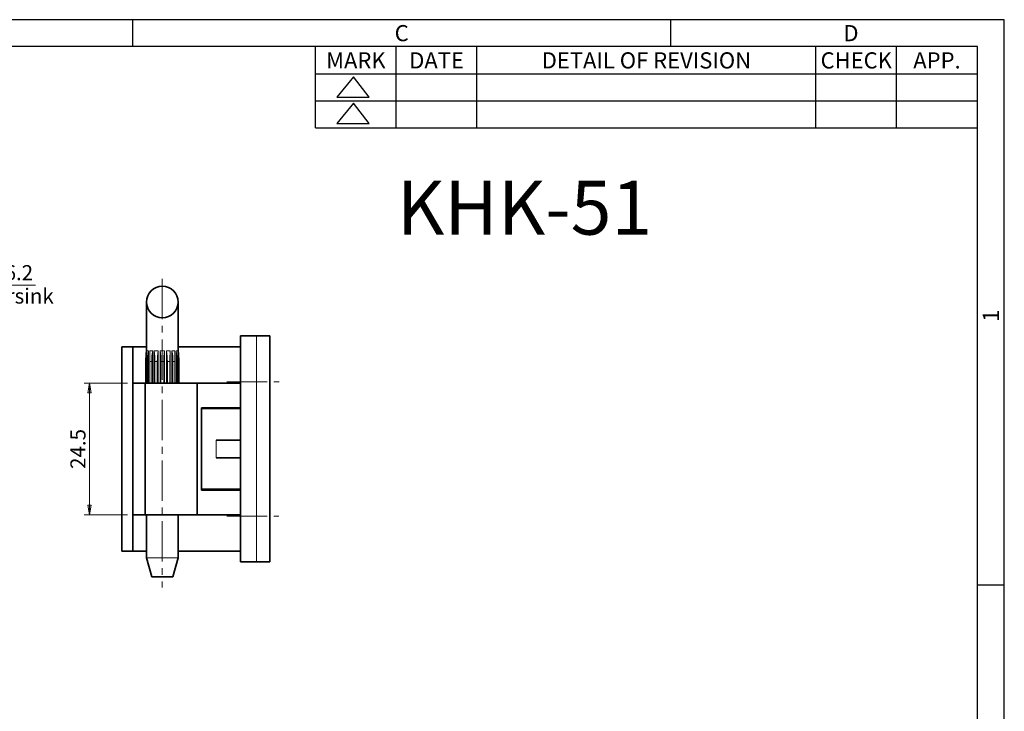
# Model space of a CAD drawing. Extents: x 0 to 367, y 0 to 257.
# Drawn here: x 184 to 367, y 128 to 257 of the extents above; entities that cross this region are included whole.
import ezdxf
from ezdxf.enums import TextEntityAlignment as Align

# ---------------------------------------------------------------- set-up
doc = ezdxf.new("R2010")
doc.units = 0
doc.header["$LTSCALE"] = 10
doc.header["$MEASUREMENT"] = 0
doc.linetypes.add('CENTER2', pattern=[1.125, 0.75, -0.125, 0.125, -0.125])
doc.linetypes.add('CHAIN', pattern=[0.3543, 0.2362, -0.0295, 0.0591, -0.0295])
doc.layers.get('0').update_dxf_attribs({"linetype": 'CONTINUOUS'})
doc.layers.get('Defpoints').update_dxf_attribs({"linetype": 'CONTINUOUS'})
for name, color, linetype, lineweight in [('KB_Center', 6, 'CHAIN', 13), ('KB_Continuous_Out', 7, 'CONTINUOUS', 35), ('KB_Continuous_thin', 8, 'CONTINUOUS', 13), ('KB_Dimension', 16, 'CONTINUOUS', 13)]:
    doc.layers.add(name, color=color, linetype=linetype, lineweight=lineweight)
doc.styles.add('KB_dim', font='tahoma.ttf')
doc.styles.get("Standard").update_dxf_attribs({"font": 'BareunDotum1.ttf', "width": 0.8})
doc.styles.add('style1', font='gulim.ttc')
doc.dimstyles.new('KBMT', dxfattribs={"dimtxt": 2.8, "dimasz": 1.8, "dimexe": 1, "dimexo": 1, "dimgap": 0.7, "dimtad": 1, "dimtoh": 1, "dimrnd": 1e-08, "dimdsep": 46, "dimtxsty": 'KB_dim', "dimblk": 'Filled-1', "dimcen": 0.09, "dimdle": 10, "dimclrd": 256, "dimclre": 256, "dimclrt": 30, "dimazin": 2, "dimtfac": 1.251857, "dimtmove": 0, "dimatfit": 3, "dimldrblk": 'Filled-1', "dimfxl": 1, "dimtolj": 1, "dimlwd": -1, "dimlwe": -1, "dimarcsym": 0})

# ---------------------------------------------------------------- blocks, each defined once
blk = doc.blocks.new('Filled-1')
at = {"color": 0}
for p, q in [((0, 0), (-1, 0.17)), ((-1, 0.17), (-1, -0.17)), ((-1, 0), (0, 0)), ((-1, -0.17), (0, 0))]:
    blk.add_line(p, q, dxfattribs=at)
at = {"color": 0, "flags": 128}
blk.add_lwpolyline([(-1, -0.17), (0, 0), (-1, 0.17), (-1, -0.17)], dxfattribs=at)
at = {"color": 0}
blk.add_solid([(-1, -0.17), (0, 0), (-1, 0.17), (-1, -0.17)], dxfattribs=at)
blk = doc.blocks.new('*D31')
at = {"layer": 'Defpoints', "color": 0}
for p in [(151.99, 191.93), (147.61, 187.55)]:
    blk.add_point(p, dxfattribs=at)
at = {"layer": 'KB_Dimension', "color": 6}
for p, q in [((167.76, 207.7), (153.26, 193.21)), ((186.94, 207.7), (167.76, 207.7))]:
    blk.add_line(p, q, dxfattribs=at)
at = {"layer": 'KB_Dimension'}
for p, q in [((149.71, 189.74), (149.89, 189.74)), ((149.8, 189.65), (149.8, 189.83))]:
    blk.add_line(p, q, dxfattribs=at)
at = {"layer": 'KB_Dimension', "color": 6, "xscale": 1.799999952316284, "yscale": 1.799999952316284, "zscale": 1.799999952316284, "rotation": 224.9999999999902}
blk.add_blockref('Filled-1', (151.99, 191.93), dxfattribs=at)
at = {"layer": 'KB_Dimension', "color": 7, "insert": (179.42, 210), "char_height": 2.8, "attachment_point": 5, "style": 'KB_dim'}
blk.add_mtext('\\A1;   2-Ø6.2   ', dxfattribs=at)
blk = doc.blocks.new('*D41')
at = {"layer": 'Defpoints', "color": 0}
for p in [(205.01, 189.49), (196.99, 164.99), (205.01, 164.99)]:
    blk.add_point(p, dxfattribs=at)
at = {"layer": 'KB_Dimension', "color": 6}
for p, q in [((204.01, 189.49), (195.99, 189.49)), ((196.99, 187.69), (196.99, 166.79)), ((204.01, 164.99), (195.99, 164.99))]:
    blk.add_line(p, q, dxfattribs=at)
at = {"layer": 'KB_Dimension', "color": 6, "xscale": 1.799999952316284, "yscale": 1.799999952316284, "zscale": 1.799999952316284}
for p, rotation in [((196.99, 189.49), 90), ((196.99, 164.99), 270)]:
    blk.add_blockref('Filled-1', p, dxfattribs=dict(at, rotation=rotation))
at = {"layer": 'KB_Dimension', "color": 7, "insert": (194.83, 177.24), "char_height": 2.8, "attachment_point": 5, "rotation": 90, "style": 'KB_dim'}
blk.add_mtext('\\A1;24.5', dxfattribs=at)

msp = doc.modelspace()

# ---------------------------------------------------------------- linework, layer by layer
at = {"color": 3}
for p, q in [((367, 257), (0, 257)), ((205, 252), (205, 257)), ((305, 252), (305, 257)), ((367, 0), (367, 257)), ((362, 252), (5, 252)), ((238.9839, 236.8814), (238.9839, 252)), ((253.9839, 236.8814), (253.9839, 252)), ((362, 5), (362, 252)), ((361.9839, 246.8814), (238.9839, 246.8814)), ((246.049, 246.3788), (242.9609, 242.6134)), ((248.9461, 242.6134), (246.049, 246.3788)), ((242.9609, 242.6134), (248.9461, 242.6134)), ((246.049, 241.4687), (242.9609, 237.7033)), ((248.9461, 237.7033), (246.049, 241.4687)), ((238.9839, 236.8814), (362, 236.8814)), ((242.9609, 237.7033), (248.9461, 237.7033)), ((362, 152), (367, 152))]:
    msp.add_line(p, q, dxfattribs=at)
at = {"color": 5}
for p, q in [((268.9839, 236.8814), (268.9839, 252)), ((331.9839, 236.8814), (331.9839, 252)), ((346.9839, 236.8814), (346.9839, 252)), ((361.9839, 241.8814), (238.9839, 241.8814))]:
    msp.add_line(p, q, dxfattribs=at)
at = {"layer": 'KB_Center', "color": 1, "linetype": 'CENTER2'}
for p, q in [((210.5115, 208.8577), (210.5115, 151.4986)), ((222.5115, 189.7424), (232.2025, 189.7424)), ((222.5115, 164.7424), (232.1484, 164.7424))]:
    msp.add_line(p, q, dxfattribs=at)
at = {"layer": 'KB_Continuous_Out'}
for p, q in [((207.5615, 204.5424), (207.5615, 199.4924)), ((213.4615, 199.4924), (213.4615, 204.5424)), ((207.5615, 199.4924), (207.5615, 195.4924)), ((213.4615, 199.4924), (213.4615, 195.4924)), ((225.0115, 198.2424), (225.0115, 156.2424)), ((228.0115, 198.2424), (225.0115, 198.2424)), ((230.5115, 198.2424), (228.0115, 198.2424)), ((230.5115, 198.2424), (230.5115, 156.2424)), ((205.0115, 196.2424), (203.0115, 196.2424)), ((203.0115, 196.2424), (203.0115, 158.2424)), ((205.0115, 196.2424), (207.5615, 196.2424)), ((205.0115, 158.2424), (205.0115, 196.2424)), ((213.4615, 196.2424), (225.0115, 196.2424)), ((207.4615, 193.4924), (207.4615, 189.4924)), ((213.5615, 193.4924), (213.5615, 189.4924)), ((207.3115, 189.4924), (205.0115, 189.4924)), ((217.0115, 189.4924), (207.3115, 189.4924)), ((207.3115, 189.4924), (207.3115, 164.9924)), ((225.0115, 189.4924), (217.0115, 189.4924)), ((217.0115, 189.4924), (217.0115, 164.9924)), ((217.7808, 169.5924), (217.7808, 184.8924)), ((217.7808, 184.8924), (225.0115, 184.8924)), ((225.0115, 184.7424), (217.7808, 184.7424)), ((225.0115, 178.8924), (220.5115, 178.8924)), ((220.5115, 175.5924), (225.0115, 175.5924)), ((217.7808, 169.7424), (225.0115, 169.7424)), ((225.0115, 169.5924), (217.7808, 169.5924)), ((205.0115, 164.9924), (207.3115, 164.9924)), ((207.3115, 164.9924), (217.0115, 164.9924)), ((207.5615, 164.9924), (207.5615, 156.9924)), ((213.4615, 164.9924), (213.4615, 156.9924)), ((217.0115, 164.9924), (225.0115, 164.9924)), ((203.0115, 158.2424), (205.0115, 158.2424)), ((207.5615, 158.2424), (205.0115, 158.2424)), ((225.0115, 158.2424), (213.4615, 158.2424)), ((208.5615, 153.4924), (207.5615, 156.9924)), ((212.4615, 153.4924), (213.4615, 156.9924)), ((225.0115, 156.2424), (228.0115, 156.2424)), ((228.0115, 156.2424), (230.5115, 156.2424)), ((212.4615, 153.4924), (208.5615, 153.4924))]:
    msp.add_line(p, q, dxfattribs=at)
msp.add_circle((210.5115, 204.5424), 2.95, dxfattribs=at)
for centre, start, end in [((227.5115, 193.4924), 174.27519, 180), ((193.5115, 193.4924), 0, 5.72481)]:
    msp.add_arc(centre, 20.05, start, end, dxfattribs=at)
at = {"layer": 'KB_Continuous_thin'}
for p, q in [((228.0115, 198.2424), (228.0115, 156.2424)), ((207.5888, 195.4924), (207.5615, 195.4924)), ((207.5888, 195.4924), (207.5888, 189.4924)), ((207.9643, 195.4924), (207.6582, 195.4924)), ((207.9643, 195.4924), (207.9643, 189.4924)), ((208.162, 195.4924), (208.162, 189.4924)), ((208.7277, 195.4924), (208.162, 195.4924)), ((208.7277, 195.4924), (208.7277, 189.4924)), ((209.0235, 195.4924), (209.0235, 189.4924)), ((209.7626, 195.4924), (209.0235, 195.4924)), ((209.7626, 195.4924), (209.7626, 189.4924)), ((210.1115, 195.4924), (210.1115, 189.4924)), ((210.9115, 195.4924), (210.1115, 195.4924)), ((210.9115, 195.4924), (210.9115, 189.4924)), ((211.2605, 195.4924), (211.2605, 189.4924)), ((211.9996, 195.4924), (211.2605, 195.4924)), ((211.9996, 195.4924), (211.9996, 189.4924)), ((212.2954, 195.4924), (212.2954, 189.4924)), ((212.8611, 195.4924), (212.2954, 195.4924)), ((212.8611, 195.4924), (212.8611, 189.4924)), ((213.0587, 195.4924), (213.0587, 189.4924)), ((213.3649, 195.4924), (213.0587, 195.4924)), ((213.4343, 195.4924), (213.4343, 189.4924)), ((213.4615, 195.4924), (213.4343, 195.4924)), ((207.4615, 193.4924), (207.4718, 193.4924)), ((207.4718, 189.4924), (207.4718, 193.4924)), ((207.6075, 193.4924), (207.6075, 189.4924)), ((207.6075, 193.4924), (207.7989, 193.4924)), ((207.7989, 189.4924), (207.7989, 193.4924)), ((208.1853, 193.4924), (208.1853, 189.4924)), ((208.1853, 193.4924), (208.5389, 193.4924)), ((208.5389, 189.4924), (208.5389, 193.4924)), ((209.1173, 193.4924), (209.1173, 189.4924)), ((209.1173, 193.4924), (209.5792, 193.4924)), ((209.5792, 189.4924), (209.5792, 193.4924)), ((210.2615, 193.4924), (210.2615, 189.4924)), ((210.2615, 193.4924), (210.7615, 193.4924)), ((210.7615, 189.4924), (210.7615, 193.4924)), ((211.4438, 193.4924), (211.4438, 189.4924)), ((211.4438, 193.4924), (211.9058, 193.4924)), ((211.9058, 189.4924), (211.9058, 193.4924)), ((212.4842, 193.4924), (212.4842, 189.4924)), ((212.4842, 193.4924), (212.8377, 193.4924)), ((212.8377, 189.4924), (212.8377, 193.4924)), ((213.2242, 193.4924), (213.2242, 189.4924)), ((213.2242, 193.4924), (213.4156, 193.4924)), ((213.4156, 189.4924), (213.4156, 193.4924)), ((213.5513, 193.4924), (213.5513, 189.4924)), ((213.5513, 193.4924), (213.5615, 193.4924)), ((220.5115, 175.5924), (220.5115, 178.8924)), ((207.5615, 156.9924), (213.4615, 156.9924))]:
    msp.add_line(p, q, dxfattribs=at)
for points in [[(207.4718, 193.4924), (207.4718, 194.1186), (207.5078, 194.8321), (207.5888, 195.4924)], [(207.6582, 195.4924), (207.6231, 194.8321), (207.6075, 194.1186), (207.6075, 193.4924)], [(207.7989, 193.4924), (207.7989, 194.1186), (207.8497, 194.8321), (207.9643, 195.4924)], [(208.162, 195.4924), (208.1782, 194.8321), (208.1853, 194.1186), (208.1853, 193.4924)], [(208.5389, 193.4924), (208.5389, 194.1186), (208.5969, 194.8321), (208.7277, 195.4924)], [(209.0235, 195.4924), (209.0885, 194.8321), (209.1173, 194.1186), (209.1173, 193.4924)], [(209.5792, 193.4924), (209.5792, 194.1186), (209.6356, 194.8321), (209.7626, 195.4924)], [(210.1115, 195.4924), (210.2154, 194.8321), (210.2615, 194.1186), (210.2615, 193.4924)], [(210.7615, 193.4924), (210.7615, 194.1186), (210.8076, 194.8321), (210.9115, 195.4924)], [(211.2605, 195.4924), (211.3875, 194.8321), (211.4438, 194.1186), (211.4438, 193.4924)], [(211.9058, 193.4924), (211.9058, 194.1186), (211.9346, 194.8321), (211.9996, 195.4924)], [(212.2954, 195.4924), (212.4262, 194.8321), (212.4842, 194.1186), (212.4842, 193.4924)], [(212.8377, 193.4924), (212.8377, 194.1186), (212.8449, 194.8321), (212.8611, 195.4924)], [(213.0587, 195.4924), (213.1734, 194.8321), (213.2242, 194.1186), (213.2242, 193.4924)], [(213.4156, 193.4924), (213.4156, 194.1186), (213.4, 194.8321), (213.3649, 195.4924)], [(213.4343, 195.4924), (213.5153, 194.8321), (213.5513, 194.1186), (213.5513, 193.4924)]]:
    msp.add_open_spline(points, degree=3, dxfattribs=at)

# ---------------------------------------------------------------- texts
at = {"color": 3, "style": 'style1'}
for s, p in [('C', (255, 254.5)), ('D', (338.5, 254.5)), ('MARK', (246.4839, 249.4407)), ('DATE', (261.4839, 249.4407)), ('DETAIL OF REVISION', (300.4839, 249.4407)), ('CHECK', (339.4839, 249.4407)), ('APP.', (354.4839, 249.4407))]:
    msp.add_text(s, height=3, dxfattribs=at).set_placement(p, align=Align.MIDDLE_CENTER)
msp.add_text('1', height=3, rotation=90, dxfattribs=at).set_placement((364.5, 202), align=Align.MIDDLE_CENTER)
at = {"insert": (254.118, 227.0649), "char_height": 10, "width": 87.305621, "attachment_point": 1}
msp.add_mtext('KHK-51', dxfattribs=at)
at = {"layer": 'KB_Dimension', "color": 7, "insert": (168.617, 207.0542), "char_height": 2.8, "attachment_point": 1, "style": 'KB_dim'}
msp.add_mtext('Countersink', dxfattribs=at)

# ---------------------------------------------------------------- dimensions: what is measured, and where the dimension line sits
at = {"layer": 'KB_Dimension'}
dim = msp.add_diameter_dim_2p(p1=(147.6054, 187.5503), p2=(151.9894, 191.9344), text='   2-Ø6.2   ', dimstyle='KBMT', override={"dimtih": 1, "dimdec": 2, "dimlfac": 1, "dimclrd": 6, "dimclrt": 7, "dimtp": 0, "dimtm": 0, "dimtdec": 2, "dimtofl": 0}, dxfattribs=at)
dim.commit()
dim.dimension.update_dxf_attribs({"geometry": '*D31', "text_midpoint": (179.4207, 207.7029), "dimtype": 163})
dim = msp.add_linear_dim(base=(196.9857, 164.9924), p1=(205.0115, 189.4924), p2=(205.0115, 164.9924), angle=90, dimstyle='KBMT', override={"dimtoh": 0, "dimdec": 2, "dimclrd": 6, "dimclre": 6, "dimclrt": 7, "dimtp": 0, "dimtm": 0, "dimtdec": 2, "dimtofl": 0, "dimatfit": 1}, dxfattribs=at)
dim.commit()
dim.dimension.update_dxf_attribs({"geometry": '*D41', "text_midpoint": (196.9857, 177.2424), "dimtype": 160})

doc.saveas('drawing.dxf')
